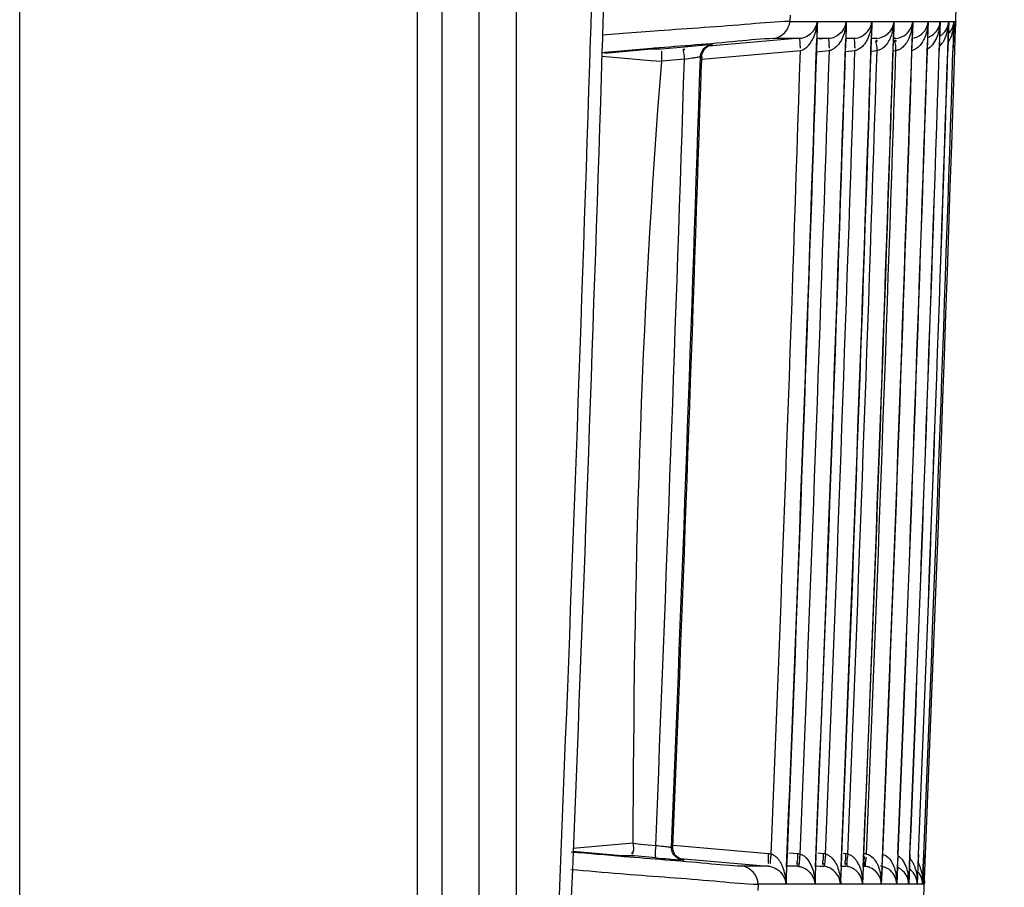
# Model space of a CAD drawing. Extents: x 0 to 2102, y 0 to 1485.
# Drawn here: x 1740 to 1779, y 905 to 940 of the extents above; entities that cross this region are included whole.
import ezdxf

# ---------------------------------------------------------------- set-up
doc = ezdxf.new("R2010")
doc.units = 0
doc.header["$LTSCALE"] = 115.6375
doc.layers.get('0').update_dxf_attribs({"linetype": 'CONTINUOUS'})

msp = doc.modelspace()

# ---------------------------------------------------------------- linework, layer by layer
at = {"color": 7, "linetype": 'CONTINUOUS'}
for p, q in [((1739.626, 807.522), (1739.626, 1315.823)), ((1755.626, 1298.522), (1755.626, 808.522)), ((1759.626, 829.254), (1759.626, 1295.793)), ((1756.626, 1264.196), (1756.626, 860.431)), ((1758.126, 861.297), (1758.126, 1263.528)), ((1762.616, 939.368), (1762.66, 940.748)), ((1763.107, 939.356), (1763.151, 940.736)), ((1770.642, 940.152), (1770.634, 939.899)), ((1770.634, 939.899), (1771.741, 939.899)), ((1771.735, 939.694), (1771.719, 939.206)), ((1771.733, 939.205), (1771.755, 939.899)), ((1771.741, 939.899), (1771.735, 939.694)), ((1771.755, 939.899), (1772.907, 939.899)), ((1772.901, 939.704), (1772.885, 939.205)), ((1772.897, 939.205), (1772.919, 939.899)), ((1772.907, 939.899), (1772.901, 939.704)), ((1772.919, 939.899), (1773.935, 939.899)), ((1773.931, 939.728), (1773.913, 939.171)), ((1773.923, 939.171), (1773.947, 939.899)), ((1773.936, 939.899), (1773.931, 939.728)), ((1773.946, 939.899), (1774.828, 939.899)), ((1774.824, 939.774), (1774.805, 939.175)), ((1774.814, 939.175), (1774.837, 939.899)), ((1774.828, 939.899), (1774.824, 939.774)), ((1774.837, 939.899), (1775.583, 939.899)), ((1775.581, 939.808), (1775.562, 939.2)), ((1775.569, 939.2), (1775.592, 939.899)), ((1775.584, 939.899), (1775.581, 939.808)), ((1775.591, 939.899), (1776.203, 939.899)), ((1776.203, 939.899), (1776.181, 939.201)), ((1776.187, 939.2), (1776.209, 939.899)), ((1776.209, 939.899), (1776.685, 939.899)), ((1776.686, 939.899), (1776.663, 939.202)), ((1776.668, 939.201), (1776.69, 939.899)), ((1776.69, 939.899), (1777.032, 939.899)), ((1777.032, 939.899), (1777.01, 939.201)), ((1777.013, 939.201), (1777.035, 939.898)), ((1777.035, 939.898), (1777.242, 939.898)), ((1777.242, 939.898), (1777.219, 939.204)), ((1777.221, 939.204), (1777.243, 939.898)), ((1777.243, 939.898), (1777.315, 939.898)), ((1762.611, 939.223), (1762.616, 939.368)), ((1763.085, 938.653), (1763.102, 939.207)), ((1763.102, 939.207), (1763.107, 939.356)), ((1763.257, 939.367), (1763.107, 939.356)), ((1763.769, 939.406), (1763.257, 939.367)), ((1763.913, 939.417), (1763.769, 939.406)), ((1765.017, 939.501), (1763.913, 939.417)), ((1765.338, 939.525), (1765.017, 939.501)), ((1771.041, 939.226), (1767.373, 938.907)), ((1769.997, 939.224), (1770.355, 939.224)), ((1770.355, 939.224), (1771.04, 939.224)), ((1771.717, 938.709), (1771.733, 939.205)), ((1771.734, 939.224), (1771.878, 939.224)), ((1772.211, 939.227), (1771.816, 939.193)), ((1771.878, 939.224), (1772.21, 939.224)), ((1772.881, 938.706), (1772.897, 939.205)), ((1772.897, 939.228), (1773.245, 939.228)), ((1773.245, 939.228), (1772.98, 939.205)), ((1773.923, 939.228), (1774.143, 939.228)), ((1774.143, 939.228), (1774.005, 939.216)), ((1774.814, 939.228), (1774.905, 939.228)), ((1775.553, 938.705), (1775.569, 939.2)), ((1776.181, 939.201), (1776.165, 938.705)), ((1776.171, 938.705), (1776.187, 939.2)), ((1776.663, 939.202), (1776.647, 938.704)), ((1776.652, 938.704), (1776.668, 939.201)), ((1777.01, 939.201), (1776.994, 938.703)), ((1776.997, 938.703), (1777.013, 939.201)), ((1777.219, 939.204), (1777.203, 938.702)), ((1777.205, 938.702), (1777.221, 939.204)), ((1763.171, 938.63), (1765.059, 938.795)), ((1765.059, 938.795), (1765.331, 938.795)), ((1765.062, 938.826), (1765.166, 938.835)), ((1765.331, 938.795), (1765.468, 938.795)), ((1765.468, 938.795), (1766.39, 938.876)), ((1767.488, 938.965), (1767.541, 938.965)), ((1773.908, 938.706), (1773.923, 939.171)), ((1774.799, 938.705), (1774.814, 939.175)), ((1763.067, 938.507), (1763.678, 938.454)), ((1763.069, 938.654), (1763.168, 938.662)), ((1763.168, 938.662), (1763.83, 938.72)), ((1763.678, 938.454), (1764.138, 938.414)), ((1764.138, 938.414), (1765.019, 938.337)), ((1767.033, 938.483), (1767.087, 938.483)), ((1767.087, 938.479), (1767.083, 938.355)), ((1767.096, 938.383), (1771.059, 938.729)), ((1771.714, 938.684), (1772.223, 938.728)), ((1772.879, 938.695), (1773.251, 938.728)), ((1773.906, 938.706), (1774.148, 938.727)), ((1774.797, 938.718), (1774.904, 938.727)), ((1765.019, 938.337), (1765.475, 938.297)), ((1766.39, 938.378), (1765.478, 938.297)), ((1767.083, 938.355), (1767.079, 938.243)), ((1764.327, 906.794), (1761.891, 906.58)), ((1764.328, 906.794), (1764.63, 906.766)), ((1764.63, 906.766), (1764.932, 906.739)), ((1764.932, 906.739), (1765.234, 906.712)), ((1769.772, 906.372), (1765.931, 906.708)), ((1761.891, 905.739), (1761.919, 906.436)), ((1763.871, 906.295), (1761.901, 906.467)), ((1764.007, 906.294), (1763.871, 906.295)), ((1764.281, 906.295), (1764.007, 906.294)), ((1764.38, 906.286), (1764.281, 906.295)), ((1765.235, 906.212), (1764.38, 906.286)), ((1765.907, 906.639), (1765.925, 906.64)), ((1770.516, 905.847), (1770.536, 906.333)), ((1770.94, 906.372), (1770.597, 906.402)), ((1771.681, 905.845), (1771.701, 906.333)), ((1771.977, 906.373), (1771.761, 906.392)), ((1772.709, 905.844), (1772.729, 906.334)), ((1772.876, 906.372), (1772.788, 906.38)), ((1773.599, 905.839), (1773.62, 906.336)), ((1774.354, 905.848), (1774.374, 906.337)), ((1774.986, 906.344), (1774.966, 905.848)), ((1774.972, 905.848), (1774.992, 906.344)), ((1775.469, 906.339), (1775.449, 905.845)), ((1775.453, 905.845), (1775.473, 906.339)), ((1775.815, 906.341), (1775.795, 905.847)), ((1775.798, 905.847), (1775.818, 906.341)), ((1776.025, 906.342), (1776.005, 905.839)), ((1776.006, 905.839), (1776.027, 906.342)), ((1766.216, 906.18), (1769.769, 905.871)), ((1766.38, 906.122), (1766.326, 906.122)), ((1770.553, 905.903), (1770.96, 905.868)), ((1771.717, 905.891), (1771.995, 905.867)), ((1761.344, 904.368), (1761.4, 905.758)), ((1761.835, 904.348), (1761.891, 905.739)), ((1763.821, 905.576), (1764.083, 905.555)), ((1764.083, 905.555), (1764.226, 905.543)), ((1769.082, 905.872), (1768.724, 905.872)), ((1769.431, 905.872), (1769.082, 905.872)), ((1769.77, 905.872), (1769.431, 905.872)), ((1770.503, 905.848), (1770.483, 905.364)), ((1770.487, 905.146), (1770.516, 905.847)), ((1770.618, 905.872), (1770.516, 905.872)), ((1770.949, 905.872), (1770.618, 905.872)), ((1771.669, 905.846), (1771.647, 905.313)), ((1771.652, 905.146), (1771.681, 905.845)), ((1771.995, 905.867), (1771.681, 905.868)), ((1772.698, 905.845), (1772.674, 905.26)), ((1772.68, 905.147), (1772.709, 905.844)), ((1772.893, 905.867), (1772.71, 905.867)), ((1773.59, 905.839), (1773.566, 905.235)), ((1773.571, 905.147), (1773.599, 905.839)), ((1773.655, 905.867), (1773.6, 905.867)), ((1774.347, 905.848), (1774.318, 905.147)), ((1774.326, 905.147), (1774.354, 905.848)), ((1774.966, 905.848), (1774.937, 905.147)), ((1774.943, 905.147), (1774.972, 905.848)), ((1775.449, 905.845), (1775.42, 905.147)), ((1775.425, 905.147), (1775.453, 905.845)), ((1775.795, 905.847), (1775.766, 905.147)), ((1775.769, 905.147), (1775.798, 905.847)), ((1776.005, 905.839), (1775.976, 905.147)), ((1775.978, 905.147), (1776.006, 905.839)), ((1769.362, 905.146), (1769.352, 904.894)), ((1769.744, 905.146), (1769.362, 905.146)), ((1770.474, 905.146), (1769.744, 905.146)), ((1770.483, 905.364), (1770.474, 905.146)), ((1770.887, 905.146), (1770.487, 905.146)), ((1771.64, 905.146), (1770.887, 905.146)), ((1771.647, 905.313), (1771.64, 905.146)), ((1772.007, 905.147), (1771.652, 905.146)), ((1772.671, 905.147), (1772.007, 905.147)), ((1772.674, 905.26), (1772.669, 905.147)), ((1772.99, 905.147), (1772.681, 905.147)), ((1773.284, 905.147), (1772.99, 905.147)), ((1773.563, 905.147), (1773.284, 905.147)), ((1773.566, 905.235), (1773.562, 905.147)), ((1773.836, 905.147), (1773.572, 905.147)), ((1774.319, 905.147), (1773.836, 905.147)), ((1774.938, 905.147), (1774.326, 905.147)), ((1775.42, 905.147), (1774.944, 905.147)), ((1775.767, 905.147), (1775.425, 905.147)), ((1775.976, 905.147), (1775.77, 905.147)), ((1776.05, 905.147), (1775.978, 905.147))]:
    msp.add_line(p, q, dxfattribs=at)
for points in [[(1767.477, 938.955), (1767.501, 938.959), (1767.516, 938.962)], [(1769.885, 906.357), (1769.847, 906.363), (1769.81, 906.368), (1769.772, 906.372)], [(1771.047, 906.359), (1771.012, 906.364), (1770.976, 906.368), (1770.94, 906.372)], [(1772.969, 906.361), (1772.939, 906.366), (1772.907, 906.369), (1772.876, 906.372)], [(1773.725, 906.362), (1773.697, 906.366), (1773.668, 906.37), (1773.639, 906.372)], [(1766.343, 906.127), (1766.353, 906.126), (1766.309, 906.134)], [(1769.838, 905.863), (1769.815, 905.867), (1769.792, 905.87), (1769.769, 905.872)]]:
    msp.add_lwpolyline(points, dxfattribs=at)
for centre, radius, start, end in [((-2069.479, 1062.569), 3848.75, 356.756554, 359.999653), ((1771.014, 939.989), 0.732, 337.4918, 352.9775), ((1771.083, 939.856), 0.673, 355.976, 3.6359), ((1772.149, 939.994), 0.765, 323.4854, 338.0281), ((1772.175, 939.983), 0.737, 338.0705, 353.4683), ((1772.244, 939.863), 0.676, 354.0918, 3.0264), ((1771.924, 940.005), 2.015, 350.8957, 356.9827), ((1773.272, 939.869), 0.675, 353.9725, 2.5642), ((1772.941, 939.979), 1.888, 344.2139, 350.9717), ((1772.804, 940), 2.027, 351.0119, 357.1461), ((1774.881, 939.954), 0.705, 338.1513, 345.3846), ((1773.584, 939.995), 2.002, 350.5756, 357.2541), ((1774.863, 939.958), 0.723, 345.4299, 355.2997), ((1774.91, 939.883), 0.682, 353.7529, 1.2828), ((1775.506, 939.946), 0.698, 338.6546, 345.1974), ((1774.255, 939.976), 1.949, 349.0001, 351.697), ((1775.487, 939.95), 0.718, 345.2518, 355.8935), ((1774.161, 939.988), 2.044, 351.7393, 357.4811), ((1775.525, 939.891), 0.684, 355.3121, 0.6545), ((1775.994, 939.938), 0.693, 339.167, 348.5554), ((1775.965, 939.943), 0.722, 348.5816, 356.45), ((1776.008, 939.898), 0.682, 353.1034, 0.0353), ((1776.328, 939.934), 0.704, 339.8605, 351.6203), ((1776.341, 939.906), 0.694, 349.113, 359.3998), ((1776.311, 939.937), 0.722, 351.5675, 356.9386), ((1776.548, 939.925), 0.694, 340.3577, 349.2354), ((1776.525, 939.929), 0.717, 349.2032, 357.537), ((1776.546, 939.913), 0.698, 351.4784, 358.7831), ((1776.63, 939.917), 0.685, 332.5849, 340.7884), ((1776.627, 939.917), 0.688, 340.8766, 349.1422), ((-2132.144, 1063.435), 3896.736, 357.680962, 358.173331), ((-2069.561, 1062.571), 3843.261, 357.662897, 358.160539), ((1769.877, 939.992), 1.865, 337.6083, 346.9783), ((-2069.513, 1062.57), 3844.377, 357.663576, 358.16109), ((1772.148, 939.948), 0.727, 274.8741, 284.904), ((1772.138, 939.99), 0.77, 284.8571, 293.4102), ((-2069.507, 1062.57), 3847.047, 357.665232, 358.162289), ((1776.298, 939.966), 0.75, 300.1003, 309.9599), ((1775.21, 939.941), 1.821, 338.4106, 348.0903), ((1775.498, 939.928), 1.815, 342.6174, 348.5337), ((1785.053, 724.552), 215.135, 94.83365, 94.97683), ((1773.185, 865.39), 73.798, 94.55624, 94.86529), ((1775.053, 939.355), 4.032, 185.5205, 187.5678), ((-2069.51, 1062.57), 3845.403, 357.664181, 358.16107), ((-2069.508, 1062.57), 3846.293, 357.66464, 358.161556), ((-2132.058, 1063.431), 3897.141, 357.691233, 358.165196), ((-2069.501, 1062.57), 3838.54, 357.67181, 358.14745), ((-2069.643, 1062.572), 3842.701, 357.670149, 358.153145), ((-2069.497, 1062.571), 3843.21, 357.670117, 358.153108), ((-2069.571, 1062.569), 3843.792, 357.670871, 358.153699), ((-2069.472, 1062.569), 3844.348, 357.670821, 358.153638), ((-2069.569, 1062.569), 3844.817, 357.671513, 358.154178), ((-2069.474, 1062.569), 3845.378, 357.671467, 358.15412), ((-2069.567, 1062.569), 3845.71, 357.672071, 358.154602), ((-2069.477, 1062.569), 3846.271, 357.672028, 358.154547), ((-2069.567, 1062.57), 3846.465, 357.672545, 358.154959), ((-2069.481, 1062.57), 3847.029, 357.672505, 358.154906), ((-2069.505, 1062.57), 3847.664, 357.672995, 358.155202), ((-2069.486, 1062.57), 3847.652, 357.672983, 358.155192), ((-2069.506, 1062.57), 3848.147, 357.673217, 358.15542), ((-2069.492, 1062.57), 3848.138, 357.673208, 358.155413), ((-2069.505, 1062.57), 3848.493, 357.673452, 358.155573), ((-2069.496, 1062.57), 3848.487, 357.673446, 358.155568), ((-2069.528, 1062.571), 3848.726, 357.673591, 358.15566), ((-2069.524, 1062.571), 3848.722, 357.673588, 358.155657), ((-2069.562, 1062.57), 3837.963, 357.6726, 358.145657), ((-2069.494, 1062.57), 3838.587, 357.671914, 358.143939), ((1771.435, 957.846), 51.509, 263.0867, 263.434), ((1766.464, 906.633), 0.541, 192.6037, 206.1606), ((1771.876, 905.167), 1.21, 80.4408, 85.2154), ((1783.465, 1115.539), 210.12, 265.02238, 265.16644), ((1772.056, 980.125), 74.227, 265.13409, 265.44162), ((1772.392, 905.456), 1.124, 25.9244, 30.9536), ((1771.922, 905.182), 0.693, 75.8741, 83.9478), ((1773.559, 905.099), 0.78, 60.318, 72.064), ((1772.433, 905.209), 1.885, 5.4854, 8.9886), ((1774.178, 905.102), 0.78, 47.9749, 63.5047), ((1773.057, 905.217), 1.881, 4.8532, 8.8403), ((1773.526, 905.221), 1.895, 3.156, 8.7076), ((1774.259, 905.253), 1.792, 8.3355, 13.2071), ((1768.439, 905.168), 2.035, 359.3976, 8.0047), ((1772.282, 905.197), 2.037, 358.5908, 5.4312), ((1772.892, 905.204), 2.046, 358.3947, 4.8071), ((1773.356, 905.212), 2.066, 358.2016, 3.1442), ((1774.713, 905.199), 0.714, 355.8197, 3.1165), ((1775.055, 905.192), 0.715, 356.4262, 2.5184), ((1775.372, 905.18), 0.679, 15.7404, 23.2572)]:
    msp.add_arc(centre, radius, start, end, dxfattribs=at)
for points, knots in [([(1770.634, 939.899), (1770.102, 939.902), (1768.337, 939.714), (1766.572, 939.618), (1765.338, 939.525)], [0, 0, 0, 0, 0.300715, 1, 1, 1, 1]), ([(1771.041, 939.224), (1771.131, 939.232), (1771.405, 939.309), (1771.619, 939.534), (1771.691, 939.708)], [0, 0, 0, 0, 0.324289, 1, 1, 1, 1]), ([(1773.478, 939.283), (1773.533, 939.307), (1773.703, 939.405), (1773.831, 939.568), (1773.883, 939.692)], [0, 0, 0, 0, 0.308525, 1, 1, 1, 1]), ([(1773.883, 939.692), (1773.897, 939.726), (1773.92, 939.793), (1773.932, 939.864), (1773.936, 939.899)], [0, 0, 0, 0, 0.506853, 1, 1, 1, 1]), ([(1774.682, 939.524), (1774.702, 939.551), (1774.738, 939.606), (1774.767, 939.665), (1774.779, 939.695)], [0, 0, 0, 0, 0.510525, 1, 1, 1, 1]), ([(1774.779, 939.695), (1774.792, 939.728), (1774.814, 939.795), (1774.825, 939.864), (1774.828, 939.899)], [0, 0, 0, 0, 0.506397, 1, 1, 1, 1]), ([(1775.441, 939.524), (1775.461, 939.55), (1775.496, 939.604), (1775.524, 939.662), (1775.535, 939.692)], [0, 0, 0, 0, 0.51023, 1, 1, 1, 1]), ([(1776.551, 939.524), (1776.57, 939.55), (1776.603, 939.604), (1776.63, 939.662), (1776.641, 939.691)], [0, 0, 0, 0, 0.509854, 1, 1, 1, 1]), ([(1776.901, 939.523), (1776.919, 939.55), (1776.953, 939.604), (1776.979, 939.662), (1776.99, 939.691)], [0, 0, 0, 0, 0.508844, 1, 1, 1, 1]), ([(1765.166, 938.835), (1766.291, 938.931), (1767.902, 939.033), (1769.51, 939.224), (1769.996, 939.224)], [0, 0, 0, 0, 0.699332, 1, 1, 1, 1]), ([(1771.041, 939.224), (1771.018, 939.221), (1771.044, 939.091), (1771.034, 939.03), (1771.04, 938.967)], [0, 0, 0, 0, 0.263979, 1, 1, 1, 1]), ([(1772.211, 939.224), (1772.188, 939.22), (1772.21, 939.091), (1772.2, 939.03), (1772.206, 938.967)], [0, 0, 0, 0, 0.265633, 1, 1, 1, 1]), ([(1773.245, 939.224), (1773.222, 939.22), (1773.239, 939.092), (1773.229, 939.029), (1773.235, 938.966)], [0, 0, 0, 0, 0.267752, 1, 1, 1, 1]), ([(1773.245, 939.224), (1773.287, 939.227), (1773.366, 939.241), (1773.443, 939.267), (1773.478, 939.283)], [0, 0, 0, 0, 0.518276, 1, 1, 1, 1]), ([(1774.556, 939.392), (1774.581, 939.413), (1774.626, 939.454), (1774.665, 939.501), (1774.682, 939.524)], [0, 0, 0, 0, 0.523254, 1, 1, 1, 1]), ([(1774.758, 939.466), (1774.748, 939.429), (1774.725, 939.356), (1774.697, 939.285), (1774.681, 939.249)], [0, 0, 0, 0, 0.497731, 1, 1, 1, 1]), ([(1774.905, 939.223), (1774.946, 939.227), (1775.025, 939.24), (1775.101, 939.266), (1775.136, 939.281)], [0, 0, 0, 0, 0.518745, 1, 1, 1, 1]), ([(1776.091, 939.326), (1776.075, 939.283), (1776.039, 939.198), (1775.995, 939.116), (1775.971, 939.076)], [0, 0, 0, 0, 0.497737, 1, 1, 1, 1]), ([(1776.774, 939.026), (1776.801, 939.065), (1776.848, 939.144), (1776.886, 939.228), (1776.903, 939.271)], [0, 0, 0, 0, 0.506293, 1, 1, 1, 1]), ([(1776.779, 939.391), (1776.803, 939.411), (1776.847, 939.453), (1776.884, 939.5), (1776.901, 939.523)], [0, 0, 0, 0, 0.523438, 1, 1, 1, 1]), ([(1777.114, 939.27), (1777.1, 939.235), (1777.069, 939.164), (1777.032, 939.097), (1777.011, 939.064)], [0, 0, 0, 0, 0.494462, 1, 1, 1, 1]), ([(1766.39, 938.378), (1766.383, 938.469), (1766.413, 938.572), (1766.325, 938.795), (1766.375, 938.802)], [0, 0, 0, 0, 0.642176, 1, 1, 1, 1]), ([(1766.375, 938.802), (1766.38, 938.803), (1766.383, 938.771), (1766.389, 938.757), (1766.392, 938.741)], [0, 0, 0, 0, 0.244509, 1, 1, 1, 1]), ([(1767.262, 938.887), (1767.297, 938.909), (1767.37, 938.944), (1767.449, 938.962), (1767.488, 938.965)], [0, 0, 0, 0, 0.514232, 1, 1, 1, 1]), ([(1767.312, 938.884), (1767.347, 938.907), (1767.421, 938.943), (1767.501, 938.962), (1767.541, 938.965)], [0, 0, 0, 0, 0.514118, 1, 1, 1, 1]), ([(1767.322, 938.954), (1767.36, 938.957), (1767.414, 938.961), (1767.469, 938.966), (1767.487, 938.966)], [0, 0, 0, 0, 0.681701, 1, 1, 1, 1]), ([(1772.206, 938.967), (1772.208, 938.944), (1772.213, 938.896), (1772.219, 938.849), (1772.222, 938.824)], [0, 0, 0, 0, 0.473416, 1, 1, 1, 1]), ([(1772.452, 938.835), (1772.442, 938.827), (1772.42, 938.811), (1772.398, 938.797), (1772.386, 938.79)], [0, 0, 0, 0, 0.500658, 1, 1, 1, 1]), ([(1773.235, 938.966), (1773.237, 938.943), (1773.242, 938.896), (1773.248, 938.848), (1773.252, 938.823)], [0, 0, 0, 0, 0.473382, 1, 1, 1, 1]), ([(1773.449, 938.809), (1773.419, 938.79), (1773.356, 938.754), (1773.286, 938.733), (1773.251, 938.728)], [0, 0, 0, 0, 0.498712, 1, 1, 1, 1]), ([(1774.148, 938.727), (1774.14, 938.818), (1774.168, 938.921), (1774.079, 939.147), (1774.129, 939.153)], [0, 0, 0, 0, 0.642868, 1, 1, 1, 1]), ([(1774.129, 939.153), (1774.134, 939.154), (1774.139, 939.123), (1774.145, 939.109), (1774.148, 939.093)], [0, 0, 0, 0, 0.247544, 1, 1, 1, 1]), ([(1774.395, 938.846), (1774.359, 938.817), (1774.282, 938.766), (1774.194, 938.735), (1774.148, 938.727)], [0, 0, 0, 0, 0.496911, 1, 1, 1, 1]), ([(1774.905, 938.727), (1774.897, 938.818), (1774.926, 938.92), (1774.839, 939.147), (1774.89, 939.154)], [0, 0, 0, 0, 0.642837, 1, 1, 1, 1]), ([(1774.89, 939.154), (1774.895, 939.154), (1774.899, 939.123), (1774.905, 939.109), (1774.908, 939.093)], [0, 0, 0, 0, 0.248097, 1, 1, 1, 1]), ([(1775.138, 938.834), (1775.104, 938.807), (1775.031, 938.76), (1774.948, 938.734), (1774.905, 938.727)], [0, 0, 0, 0, 0.49877, 1, 1, 1, 1]), ([(1775.733, 938.813), (1775.702, 938.792), (1775.636, 938.754), (1775.562, 938.732), (1775.525, 938.726)], [0, 0, 0, 0, 0.498521, 1, 1, 1, 1]), ([(1776.216, 938.811), (1776.201, 938.801), (1776.171, 938.782), (1776.139, 938.766), (1776.122, 938.759)], [0, 0, 0, 0, 0.498393, 1, 1, 1, 1]), ([(1776.657, 938.892), (1776.679, 938.913), (1776.72, 938.956), (1776.757, 939.003), (1776.774, 939.026)], [0, 0, 0, 0, 0.505446, 1, 1, 1, 1]), ([(1765.48, 938.297), (1765.479, 938.352), (1765.479, 938.43), (1765.478, 938.772), (1765.471, 938.695)], [0, 0, 0, 0, 0.418182, 1, 1, 1, 1]), ([(1766.708, 938.432), (1766.751, 938.439), (1766.827, 938.452), (1766.903, 938.465), (1766.937, 938.469)], [0, 0, 0, 0, 0.560849, 1, 1, 1, 1]), ([(1766.937, 938.469), (1766.959, 938.473), (1766.99, 938.475), (1767.023, 938.481), (1767.033, 938.479)], [0, 0, 0, 0, 0.696724, 1, 1, 1, 1]), ([(1772.386, 938.79), (1772.361, 938.775), (1772.309, 938.749), (1772.252, 938.734), (1772.223, 938.728)], [0, 0, 0, 0, 0.497713, 1, 1, 1, 1]), ([(1764.328, 906.794), (1764.315, 906.658), (1764.376, 906.621), (1764.297, 906.356), (1764.294, 906.364)], [0, 0, 0, 0, 0.945302, 1, 1, 1, 1]), ([(1764.294, 906.364), (1764.291, 906.37), (1764.287, 906.388), (1764.284, 906.407), (1764.282, 906.418)], [0, 0, 0, 0, 0.361203, 1, 1, 1, 1]), ([(1765.545, 906.675), (1765.588, 906.67), (1765.664, 906.661), (1765.741, 906.653), (1765.774, 906.649)], [0, 0, 0, 0, 0.5608, 1, 1, 1, 1]), ([(1765.774, 906.649), (1765.796, 906.646), (1765.828, 906.641), (1765.861, 906.638), (1765.87, 906.635)], [0, 0, 0, 0, 0.6931, 1, 1, 1, 1]), ([(1765.87, 906.62), (1765.875, 906.626), (1765.885, 906.639), (1765.901, 906.639), (1765.907, 906.639)], [0, 0, 0, 0, 0.573451, 1, 1, 1, 1]), ([(1765.93, 906.385), (1765.91, 906.422), (1765.881, 906.499), (1765.87, 906.58), (1765.87, 906.62)], [0, 0, 0, 0, 0.51331, 1, 1, 1, 1]), ([(1765.937, 906.515), (1765.932, 906.536), (1765.925, 906.578), (1765.924, 906.62), (1765.925, 906.64)], [0, 0, 0, 0, 0.51143, 1, 1, 1, 1]), ([(1769.772, 906.372), (1769.766, 906.314), (1769.753, 906.247), (1769.759, 905.933), (1769.773, 905.999)], [0, 0, 0, 0, 0.465445, 1, 1, 1, 1]), ([(1769.885, 906.357), (1769.874, 906.3), (1769.855, 906.236), (1769.834, 905.928), (1769.853, 905.99)], [0, 0, 0, 0, 0.470373, 1, 1, 1, 1]), ([(1770.098, 906.233), (1770.066, 906.262), (1769.999, 906.313), (1769.921, 906.347), (1769.881, 906.358)], [0, 0, 0, 0, 0.509947, 1, 1, 1, 1]), ([(1770.941, 906.372), (1770.934, 906.28), (1770.965, 906.178), (1770.89, 905.946), (1770.941, 905.941)], [0, 0, 0, 0, 0.643559, 1, 1, 1, 1]), ([(1771.048, 906.359), (1771.04, 906.309), (1771.014, 906.156), (1771.018, 905.996), (1770.99, 905.894)], [0, 0, 0, 0, 0.320478, 1, 1, 1, 1]), ([(1771.977, 906.373), (1771.97, 906.28), (1772.001, 906.179), (1771.925, 905.946), (1771.976, 905.942)], [0, 0, 0, 0, 0.643639, 1, 1, 1, 1]), ([(1772.077, 906.36), (1772.07, 906.31), (1772.044, 906.156), (1772.048, 905.998), (1772.022, 905.895)], [0, 0, 0, 0, 0.32038, 1, 1, 1, 1]), ([(1772.077, 906.36), (1772.118, 906.349), (1772.197, 906.316), (1772.266, 906.265), (1772.297, 906.237)], [0, 0, 0, 0, 0.501023, 1, 1, 1, 1]), ([(1772.877, 906.372), (1772.869, 906.28), (1772.901, 906.178), (1772.823, 905.946), (1772.874, 905.942)], [0, 0, 0, 0, 0.643819, 1, 1, 1, 1]), ([(1772.969, 906.361), (1772.952, 906.246), (1772.91, 906.141), (1772.943, 905.866), (1772.893, 905.871)], [0, 0, 0, 0, 0.70068, 1, 1, 1, 1]), ([(1772.969, 906.361), (1773.011, 906.351), (1773.09, 906.319), (1773.159, 906.268), (1773.191, 906.239)], [0, 0, 0, 0, 0.500988, 1, 1, 1, 1]), ([(1768.725, 905.872), (1768.247, 905.883), (1766.659, 906.048), (1765.068, 906.161), (1763.955, 906.256)], [0, 0, 0, 0, 0.299229, 1, 1, 1, 1]), ([(1765.219, 906.282), (1765.221, 906.265), (1765.224, 906.245), (1765.228, 906.213), (1765.235, 906.212)], [0, 0, 0, 0, 0.715032, 1, 1, 1, 1]), ([(1766.324, 906.121), (1766.306, 906.122), (1766.251, 906.126), (1766.195, 906.13), (1766.157, 906.133)], [0, 0, 0, 0, 0.320728, 1, 1, 1, 1]), ([(1766.309, 906.129), (1766.328, 906.128), (1766.333, 906.126), (1766.383, 906.122), (1766.378, 906.121)], [0, 0, 0, 0, 0.801724, 1, 1, 1, 1]), ([(1770.268, 906.017), (1770.245, 906.058), (1770.194, 906.134), (1770.132, 906.203), (1770.098, 906.233)], [0, 0, 0, 0, 0.507316, 1, 1, 1, 1]), ([(1770.38, 905.767), (1770.365, 905.811), (1770.332, 905.896), (1770.291, 905.978), (1770.268, 906.017)], [0, 0, 0, 0, 0.502831, 1, 1, 1, 1]), ([(1770.941, 905.941), (1770.946, 905.941), (1770.95, 905.97), (1770.955, 905.983), (1770.957, 905.998)], [0, 0, 0, 0, 0.252205, 1, 1, 1, 1]), ([(1770.99, 905.894), (1770.988, 905.887), (1770.983, 905.873), (1770.967, 905.87), (1770.961, 905.871)], [0, 0, 0, 0, 0.526383, 1, 1, 1, 1]), ([(1771.976, 905.942), (1771.981, 905.941), (1771.985, 905.97), (1771.99, 905.984), (1771.992, 905.998)], [0, 0, 0, 0, 0.252232, 1, 1, 1, 1]), ([(1772.022, 905.895), (1772.02, 905.888), (1772.016, 905.874), (1772.001, 905.871), (1771.995, 905.871)], [0, 0, 0, 0, 0.537705, 1, 1, 1, 1]), ([(1772.874, 905.942), (1772.879, 905.941), (1772.884, 905.97), (1772.888, 905.984), (1772.891, 905.998)], [0, 0, 0, 0, 0.252156, 1, 1, 1, 1]), ([(1773.191, 906.239), (1773.224, 906.21), (1773.284, 906.145), (1773.334, 906.071), (1773.356, 906.034)], [0, 0, 0, 0, 0.505134, 1, 1, 1, 1]), ([(1773.403, 905.947), (1773.415, 905.923), (1773.437, 905.873), (1773.456, 905.823), (1773.465, 905.797)], [0, 0, 0, 0, 0.502768, 1, 1, 1, 1]), ([(1773.656, 905.872), (1773.633, 905.874), (1773.628, 905.995), (1773.623, 906.058), (1773.628, 906.119)], [0, 0, 0, 0, 0.267646, 1, 1, 1, 1]), ([(1773.628, 906.119), (1773.63, 906.143), (1773.635, 906.192), (1773.643, 906.242), (1773.647, 906.268)], [0, 0, 0, 0, 0.469042, 1, 1, 1, 1]), ([(1773.656, 905.872), (1773.674, 905.869), (1773.686, 905.987), (1773.685, 906.039), (1773.693, 906.097)], [0, 0, 0, 0, 0.244733, 1, 1, 1, 1]), ([(1773.693, 906.097), (1773.697, 906.12), (1773.705, 906.17), (1773.715, 906.22), (1773.722, 906.246)], [0, 0, 0, 0, 0.464295, 1, 1, 1, 1]), ([(1773.988, 906.204), (1774.012, 906.178), (1774.057, 906.124), (1774.096, 906.066), (1774.114, 906.037)], [0, 0, 0, 0, 0.505652, 1, 1, 1, 1]), ([(1774.114, 906.037), (1774.137, 905.999), (1774.177, 905.921), (1774.208, 905.84), (1774.222, 905.799)], [0, 0, 0, 0, 0.508015, 1, 1, 1, 1]), ([(1775.468, 906.18), (1775.486, 906.159), (1775.52, 906.117), (1775.55, 906.072), (1775.564, 906.049)], [0, 0, 0, 0, 0.506302, 1, 1, 1, 1]), ([(1775.564, 906.049), (1775.587, 906.011), (1775.628, 905.933), (1775.66, 905.851), (1775.674, 905.81)], [0, 0, 0, 0, 0.509208, 1, 1, 1, 1]), ([(1775.808, 905.993), (1775.823, 905.964), (1775.851, 905.904), (1775.875, 905.843), (1775.885, 905.812)], [0, 0, 0, 0, 0.501762, 1, 1, 1, 1]), ([(1764.226, 905.543), (1765.425, 905.445), (1767.137, 905.338), (1768.848, 905.15), (1769.362, 905.146)], [0, 0, 0, 0, 0.700439, 1, 1, 1, 1]), ([(1769.838, 905.863), (1769.936, 905.846), (1770.253, 905.722), (1770.462, 905.381), (1770.474, 905.146)], [0, 0, 0, 0, 0.297212, 1, 1, 1, 1]), ([(1770.961, 905.871), (1771.006, 905.866), (1771.092, 905.847), (1771.175, 905.815), (1771.213, 905.796)], [0, 0, 0, 0, 0.515861, 1, 1, 1, 1]), ([(1771.213, 905.796), (1771.267, 905.769), (1771.437, 905.657), (1771.56, 905.479), (1771.604, 905.345)], [0, 0, 0, 0, 0.301106, 1, 1, 1, 1]), ([(1772.303, 905.765), (1772.272, 905.784), (1772.203, 905.819), (1772.13, 905.844), (1772.091, 905.854)], [0, 0, 0, 0, 0.478978, 1, 1, 1, 1]), ([(1773.007, 905.85), (1772.989, 905.855), (1772.951, 905.864), (1772.913, 905.869), (1772.893, 905.871)], [0, 0, 0, 0, 0.493737, 1, 1, 1, 1]), ([(1773.203, 905.765), (1773.173, 905.783), (1773.11, 905.816), (1773.043, 905.84), (1773.007, 905.85)], [0, 0, 0, 0, 0.479523, 1, 1, 1, 1]), ([(1773.379, 905.615), (1773.355, 905.643), (1773.301, 905.698), (1773.238, 905.744), (1773.203, 905.765)], [0, 0, 0, 0, 0.47001, 1, 1, 1, 1]), ([(1773.484, 905.458), (1773.47, 905.485), (1773.438, 905.54), (1773.4, 905.591), (1773.379, 905.615)], [0, 0, 0, 0, 0.48515, 1, 1, 1, 1]), ([(1773.8, 905.841), (1773.777, 905.848), (1773.729, 905.861), (1773.68, 905.869), (1773.656, 905.872)], [0, 0, 0, 0, 0.491766, 1, 1, 1, 1]), ([(1774.526, 905.8), (1774.489, 905.818), (1774.409, 905.85), (1774.325, 905.867), (1774.281, 905.872)], [0, 0, 0, 0, 0.48293, 1, 1, 1, 1]), ([(1774.819, 905.54), (1774.803, 905.565), (1774.767, 905.615), (1774.724, 905.66), (1774.7, 905.682)], [0, 0, 0, 0, 0.474627, 1, 1, 1, 1]), ([(1775.389, 905.364), (1775.379, 905.394), (1775.355, 905.456), (1775.323, 905.513), (1775.306, 905.541)], [0, 0, 0, 0, 0.490695, 1, 1, 1, 1]), ([(1775.869, 905.542), (1775.859, 905.559), (1775.836, 905.593), (1775.81, 905.625), (1775.795, 905.641)], [0, 0, 0, 0, 0.485443, 1, 1, 1, 1]), ([(1770.482, 905.366), (1770.489, 905.329), (1770.497, 905.256), (1770.492, 905.182), (1770.487, 905.146)], [0, 0, 0, 0, 0.506528, 1, 1, 1, 1]), ([(1771.604, 905.345), (1771.614, 905.312), (1771.631, 905.247), (1771.639, 905.179), (1771.64, 905.146)], [0, 0, 0, 0, 0.511247, 1, 1, 1, 1]), ([(1771.645, 905.366), (1771.652, 905.329), (1771.66, 905.256), (1771.657, 905.182), (1771.652, 905.146)], [0, 0, 0, 0, 0.506931, 1, 1, 1, 1]), ([(1772.67, 905.366), (1772.678, 905.33), (1772.687, 905.257), (1772.684, 905.183), (1772.68, 905.147)], [0, 0, 0, 0, 0.503809, 1, 1, 1, 1]), ([(1775.42, 905.147), (1775.42, 905.183), (1775.416, 905.256), (1775.4, 905.328), (1775.389, 905.364)], [0, 0, 0, 0, 0.487588, 1, 1, 1, 1]), ([(1776.05, 905.147), (1776.051, 905.183), (1776.049, 905.256), (1776.035, 905.329), (1776.025, 905.365)], [0, 0, 0, 0, 0.49008, 1, 1, 1, 1])]:
    msp.add_open_spline(points, degree=3, knots=knots, dxfattribs=at)
for points in [[(1769.997, 939.224), (1770.305, 939.252), (1770.624, 939.59), (1770.634, 939.899)], [(1771.694, 939.572), (1771.719, 939.679), (1771.734, 939.789), (1771.741, 939.899)], [(1772.907, 939.899), (1772.9, 939.789), (1772.885, 939.679), (1772.861, 939.571)], [(1773.913, 939.686), (1773.89, 939.538), (1773.849, 939.392), (1773.789, 939.255)], [(1775.559, 939.667), (1775.534, 939.514), (1775.493, 939.362), (1775.429, 939.222)], [(1775.94, 939.392), (1776.035, 939.47), (1776.112, 939.577), (1776.157, 939.691)], [(1776.168, 939.604), (1776.15, 939.51), (1776.125, 939.417), (1776.091, 939.326)], [(1776.648, 939.584), (1776.629, 939.487), (1776.601, 939.391), (1776.565, 939.298)], [(1776.686, 939.899), (1776.681, 939.793), (1776.669, 939.688), (1776.648, 939.584)], [(1776.991, 939.565), (1777.014, 939.671), (1777.027, 939.78), (1777.031, 939.889)], [(1777.023, 939.417), (1777.102, 939.492), (1777.165, 939.589), (1777.201, 939.691)], [(1777.242, 939.898), (1777.238, 939.786), (1777.225, 939.674), (1777.202, 939.564)], [(1777.315, 939.898), (1777.312, 939.787), (1777.3, 939.676), (1777.277, 939.567)], [(1771.062, 938.731), (1771.311, 938.794), (1771.503, 939.044), (1771.601, 939.281)], [(1772.764, 939.539), (1772.683, 939.429), (1772.569, 939.338), (1772.444, 939.283)], [(1772.769, 939.281), (1772.699, 939.112), (1772.596, 938.947), (1772.452, 938.835)], [(1772.861, 939.571), (1772.838, 939.472), (1772.808, 939.374), (1772.769, 939.281)], [(1773.789, 939.255), (1773.714, 939.084), (1773.604, 938.913), (1773.449, 938.809)], [(1774.143, 939.223), (1774.291, 939.236), (1774.441, 939.299), (1774.556, 939.392)], [(1774.681, 939.249), (1774.615, 939.098), (1774.523, 938.95), (1774.395, 938.846)], [(1775.136, 939.281), (1775.255, 939.333), (1775.364, 939.419), (1775.441, 939.524)], [(1775.429, 939.222), (1775.362, 939.075), (1775.266, 938.933), (1775.138, 938.834)], [(1775.53, 939.223), (1775.678, 939.235), (1775.826, 939.298), (1775.94, 939.392)], [(1776.195, 939.26), (1776.335, 939.308), (1776.465, 939.404), (1776.551, 939.524)], [(1776.565, 939.298), (1776.493, 939.112), (1776.381, 938.923), (1776.216, 938.811)], [(1777.202, 939.564), (1777.181, 939.464), (1777.152, 939.365), (1777.114, 939.27)], [(1763.83, 938.72), (1764.241, 938.755), (1764.651, 938.791), (1765.062, 938.826)], [(1767.033, 938.483), (1767.038, 938.638), (1767.131, 938.804), (1767.262, 938.887)], [(1767.087, 938.483), (1767.092, 938.637), (1767.183, 938.801), (1767.312, 938.884)], [(1775.971, 939.076), (1775.91, 938.975), (1775.83, 938.88), (1775.733, 938.813)], [(1766.39, 938.378), (1766.496, 938.399), (1766.602, 938.415), (1766.708, 938.432)], [(1764.328, 906.794), (1764.357, 917.302), (1764.628, 927.823), (1765.478, 938.297)], [(1765.235, 906.711), (1765.223, 906.569), (1765.21, 906.425), (1765.219, 906.282)], [(1763.955, 906.256), (1763.249, 906.317), (1762.543, 906.378), (1761.837, 906.439)], [(1766.326, 906.122), (1766.168, 906.136), (1766.003, 906.245), (1765.93, 906.385)], [(1766.38, 906.122), (1766.219, 906.136), (1766.051, 906.25), (1765.979, 906.395)], [(1771.048, 906.359), (1771.296, 906.293), (1771.466, 906.016), (1771.547, 905.772)], [(1773.725, 906.362), (1773.825, 906.339), (1773.917, 906.277), (1773.988, 906.204)], [(1774.344, 906.364), (1774.589, 906.309), (1774.762, 906.039), (1774.843, 905.802)], [(1774.997, 906.29), (1775.158, 906.179), (1775.264, 905.99), (1775.327, 905.805)], [(1772.297, 906.237), (1772.426, 906.121), (1772.514, 905.958), (1772.571, 905.795)], [(1761.812, 905.742), (1762.482, 905.686), (1763.151, 905.631), (1763.821, 905.576)], [(1769.362, 905.146), (1769.375, 905.468), (1769.045, 905.845), (1768.724, 905.872)], [(1770.454, 905.451), (1770.439, 905.558), (1770.415, 905.665), (1770.38, 905.767)], [(1771.547, 905.772), (1771.579, 905.676), (1771.602, 905.577), (1771.618, 905.477)], [(1772.588, 905.46), (1772.523, 905.583), (1772.423, 905.694), (1772.303, 905.765)], [(1772.571, 905.795), (1772.604, 905.699), (1772.628, 905.6), (1772.644, 905.501)], [(1772.644, 905.501), (1772.663, 905.384), (1772.671, 905.265), (1772.669, 905.147)], [(1773.465, 905.797), (1773.498, 905.701), (1773.522, 905.602), (1773.538, 905.502)], [(1773.538, 905.502), (1773.557, 905.385), (1773.564, 905.266), (1773.562, 905.147)], [(1774.233, 905.479), (1774.168, 905.6), (1774.065, 905.708), (1773.946, 905.777)], [(1774.222, 905.799), (1774.255, 905.703), (1774.279, 905.604), (1774.295, 905.504)], [(1774.937, 905.147), (1774.937, 905.284), (1774.893, 905.425), (1774.819, 905.54)], [(1774.843, 905.802), (1774.876, 905.706), (1774.9, 905.606), (1774.915, 905.506)], [(1775.306, 905.541), (1775.236, 905.651), (1775.13, 905.743), (1775.014, 905.801)], [(1775.327, 905.805), (1775.36, 905.708), (1775.384, 905.608), (1775.399, 905.508)], [(1775.656, 905.542), (1775.604, 905.624), (1775.533, 905.696), (1775.452, 905.751)], [(1775.766, 905.147), (1775.769, 905.284), (1775.728, 905.426), (1775.656, 905.542)], [(1775.674, 905.81), (1775.707, 905.713), (1775.731, 905.612), (1775.746, 905.51)], [(1775.746, 905.51), (1775.764, 905.39), (1775.771, 905.268), (1775.766, 905.147)], [(1775.976, 905.147), (1775.98, 905.283), (1775.941, 905.426), (1775.869, 905.542)], [(1775.885, 905.812), (1775.919, 905.715), (1775.942, 905.613), (1775.957, 905.512)], [(1775.957, 905.512), (1775.975, 905.391), (1775.981, 905.269), (1775.976, 905.147)], [(1776.032, 905.513), (1776.05, 905.392), (1776.055, 905.269), (1776.05, 905.147)], [(1771.618, 905.477), (1771.635, 905.368), (1771.642, 905.257), (1771.64, 905.146)], [(1772.669, 905.147), (1772.666, 905.254), (1772.637, 905.364), (1772.588, 905.46)], [(1773.562, 905.147), (1773.559, 905.254), (1773.533, 905.363), (1773.484, 905.458)], [(1774.318, 905.147), (1774.316, 905.261), (1774.287, 905.378), (1774.233, 905.479)]]:
    msp.add_open_spline(points, degree=3, dxfattribs=at)

doc.saveas('drawing.dxf')
